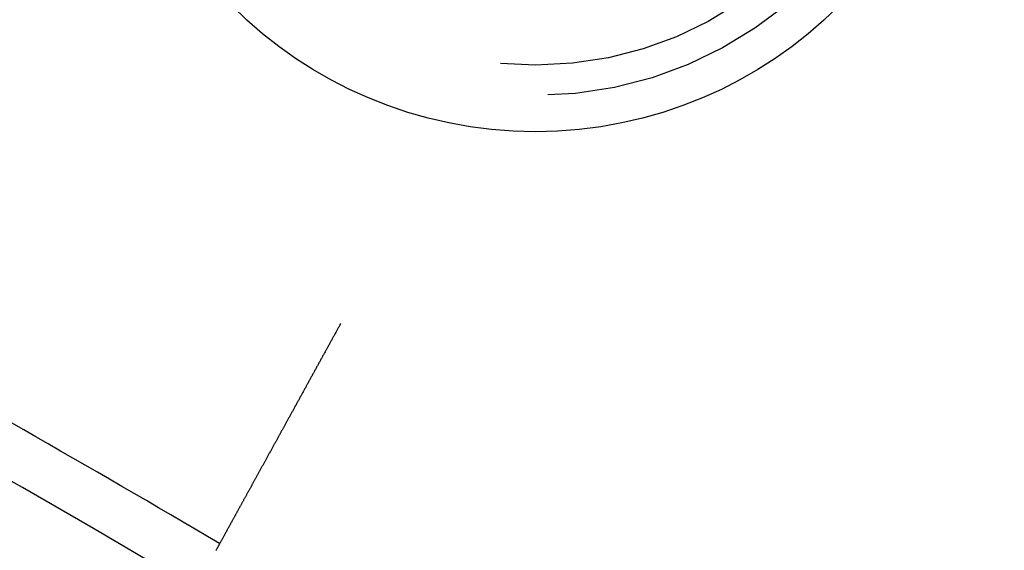
# Model space of a CAD drawing. Extents: x -1006 to 879, y -828 to 88.
# Drawn here: x -620 to -604, y -341 to -333 of the extents above; entities that cross this region are included whole.
import ezdxf

# ---------------------------------------------------------------- set-up
doc = ezdxf.new("R2010")
doc.units = 0
doc.header["$LTSCALE"] = 40
doc.linetypes.add('VERDECKT', pattern=[0.375, 0.25, -0.125])
doc.layers.get('0').update_dxf_attribs({"linetype": 'CONTINUOUS'})
doc.layers.add('STEMPEL', color=3, linetype='CONTINUOUS')

# ---------------------------------------------------------------- blocks, each defined once
blk = doc.blocks.new('A$C482E4CF6')
at = {"color": 3}
blk.add_polyline3d([(-614.791, -329.354, 0), (-614.798, -329.365, 0), (-614.804, -329.377, 0), (-614.81, -329.388, 0), (-614.816, -329.399, 0), (-614.823, -329.411, 0), (-614.829, -329.422, 0), (-614.835, -329.434, 0), (-614.842, -329.445, 0), (-614.848, -329.457, 0), (-614.854, -329.468, 0), (-614.861, -329.48, 0), (-614.867, -329.491, 0), (-614.873, -329.503, 0), (-614.88, -329.515, 0), (-614.886, -329.526, 0), (-614.893, -329.538, 0), (-614.899, -329.55, 0), (-614.905, -329.561, 0), (-614.912, -329.573, 0), (-614.918, -329.585, 0), (-614.925, -329.597, 0), (-614.931, -329.608, 0), (-614.938, -329.62, 0), (-614.944, -329.632, 0), (-614.951, -329.644, 0), (-614.957, -329.656, 0), (-614.964, -329.668, 0), (-614.97, -329.68, 0), (-614.977, -329.691, 0), (-614.983, -329.703, 0), (-614.99, -329.715, 0), (-614.997, -329.727, 0), (-615.003, -329.739, 0), (-615.01, -329.751, 0), (-615.016, -329.763, 0), (-615.023, -329.775, 0), (-615.03, -329.787, 0), (-615.036, -329.799, 0), (-615.043, -329.811, 0), (-615.049, -329.823, 0), (-615.056, -329.835, 0), (-615.063, -329.847, 0), (-615.069, -329.859, 0), (-615.076, -329.872, 0), (-615.083, -329.884, 0), (-615.089, -329.896, 0), (-615.096, -329.908, 0), (-615.102, -329.92, 0), (-615.109, -329.932, 0), (-615.116, -329.944, 0), (-615.122, -329.956, 0), (-615.129, -329.968, 0), (-615.136, -329.98, 0), (-615.142, -329.993, 0), (-615.149, -330.005, 0), (-615.156, -330.017, 0), (-615.162, -330.029, 0), (-615.169, -330.041, 0), (-615.176, -330.053, 0), (-615.182, -330.065, 0), (-615.189, -330.077, 0), (-615.196, -330.089, 0), (-615.202, -330.102, 0), (-615.209, -330.114, 0), (-615.216, -330.126, 0), (-615.222, -330.138, 0), (-615.229, -330.15, 0), (-615.236, -330.162, 0), (-615.242, -330.174, 0), (-615.249, -330.186, 0), (-615.256, -330.198, 0), (-615.262, -330.21, 0), (-615.269, -330.223, 0), (-615.276, -330.235, 0), (-615.282, -330.247, 0), (-615.289, -330.259, 0), (-615.295, -330.271, 0), (-615.302, -330.283, 0), (-615.309, -330.295, 0), (-615.315, -330.307, 0), (-615.322, -330.319, 0), (-615.328, -330.331, 0), (-615.335, -330.343, 0), (-615.342, -330.355, 0), (-615.348, -330.367, 0), (-615.355, -330.379, 0), (-615.361, -330.39, 0), (-615.368, -330.402, 0), (-615.374, -330.414, 0), (-615.381, -330.426, 0), (-615.387, -330.438, 0), (-615.394, -330.45, 0), (-615.4, -330.462, 0), (-615.407, -330.474, 0), (-615.413, -330.485, 0), (-615.42, -330.497, 0), (-615.426, -330.509, 0), (-615.433, -330.521, 0), (-615.439, -330.532, 0), (-615.446, -330.544, 0), (-615.452, -330.556, 0), (-615.458, -330.567, 0), (-615.465, -330.579, 0), (-615.471, -330.591, 0), (-615.478, -330.602, 0), (-615.484, -330.614, 0), (-615.49, -330.625, 0), (-615.497, -330.637, 0), (-615.503, -330.649, 0), (-615.509, -330.66, 0), (-615.516, -330.671, 0), (-615.522, -330.683, 0), (-615.528, -330.694, 0), (-615.535, -330.706, 0), (-615.541, -330.717, 0), (-615.547, -330.728, 0), (-615.553, -330.74, 0), (-615.559, -330.751, 0), (-615.566, -330.762, 0), (-615.572, -330.774, 0), (-615.578, -330.785, 0), (-615.584, -330.796, 0), (-615.59, -330.807, 0), (-615.596, -330.818, 0), (-615.602, -330.829, 0), (-615.609, -330.84, 0), (-615.615, -330.851, 0), (-615.621, -330.862, 0), (-615.627, -330.873, 0), (-615.633, -330.884, 0), (-615.639, -330.895, 0), (-615.645, -330.906, 0), (-615.651, -330.917, 0), (-615.657, -330.928, 0), (-615.662, -330.938, 0), (-615.668, -330.949, 0), (-615.674, -330.96, 0), (-615.68, -330.971, 0), (-615.686, -330.981, 0), (-615.692, -330.992, 0), (-615.698, -331.002, 0), (-615.703, -331.013, 0), (-615.709, -331.023, 0), (-615.715, -331.034, 0), (-615.721, -331.044, 0), (-615.726, -331.055, 0), (-615.732, -331.065, 0), (-615.738, -331.076, 0), (-615.744, -331.086, 0), (-615.749, -331.097, 0), (-615.755, -331.107, 0), (-615.761, -331.118, 0), (-615.767, -331.128, 0), (-615.773, -331.139, 0), (-615.778, -331.149, 0), (-615.784, -331.16, 0), (-615.79, -331.17, 0), (-615.796, -331.181, 0), (-615.802, -331.192, 0), (-615.808, -331.202, 0), (-615.813, -331.213, 0), (-615.819, -331.223, 0), (-615.825, -331.234, 0), (-615.831, -331.245, 0), (-615.837, -331.255, 0), (-615.843, -331.266, 0), (-615.848, -331.277, 0), (-615.854, -331.287, 0), (-615.86, -331.298, 0), (-615.866, -331.309, 0), (-615.872, -331.319, 0), (-615.878, -331.33, 0), (-615.884, -331.341, 0), (-615.889, -331.351, 0), (-615.895, -331.362, 0), (-615.901, -331.373, 0), (-615.907, -331.383, 0), (-615.913, -331.394, 0), (-615.919, -331.404, 0), (-615.925, -331.415, 0), (-615.93, -331.426, 0), (-615.936, -331.436, 0), (-615.942, -331.447, 0), (-615.948, -331.458, 0), (-615.954, -331.468, 0), (-615.96, -331.479, 0), (-615.965, -331.49, 0), (-615.971, -331.5, 0), (-615.977, -331.511, 0), (-615.983, -331.521, 0), (-615.989, -331.532, 0), (-615.995, -331.543, 0), (-616, -331.553, 0), (-616.006, -331.564, 0), (-616.012, -331.574, 0), (-616.018, -331.585, 0), (-616.024, -331.595, 0), (-616.029, -331.606, 0), (-616.035, -331.616, 0), (-616.041, -331.627, 0), (-616.047, -331.637, 0), (-616.052, -331.648, 0), (-616.058, -331.658, 0), (-616.064, -331.669, 0), (-616.07, -331.679, 0), (-616.075, -331.69, 0), (-616.081, -331.7, 0), (-616.087, -331.71, 0), (-616.093, -331.721, 0), (-616.098, -331.731, 0), (-616.104, -331.741, 0), (-616.11, -331.752, 0), (-616.115, -331.762, 0), (-616.121, -331.772, 0), (-616.127, -331.783, 0), (-616.132, -331.793, 0), (-616.138, -331.803, 0), (-616.143, -331.813, 0), (-616.149, -331.823, 0), (-616.155, -331.834, 0), (-616.16, -331.844, 0), (-616.166, -331.854, 0), (-616.171, -331.864, 0), (-616.177, -331.874, 0), (-616.182, -331.884, 0), (-616.188, -331.894, 0), (-616.193, -331.904, 0), (-616.199, -331.914, 0), (-616.204, -331.924, 0), (-616.21, -331.934, 0), (-616.215, -331.944, 0), (-616.221, -331.954, 0), (-616.226, -331.963, 0), (-616.231, -331.973, 0), (-616.237, -331.983, 0), (-616.242, -331.993, 0), (-616.248, -332.003, 0), (-616.253, -332.012, 0), (-616.258, -332.022, 0), (-616.263, -332.032, 0), (-616.269, -332.041, 0), (-616.274, -332.051, 0), (-616.279, -332.061, 0), (-616.285, -332.07, 0), (-616.29, -332.08, 0), (-616.295, -332.089, 0), (-616.3, -332.099, 0), (-616.305, -332.108, 0), (-616.311, -332.117, 0), (-616.316, -332.127, 0), (-616.321, -332.136, 0), (-616.326, -332.145, 0), (-616.331, -332.155, 0), (-616.336, -332.164, 0), (-616.341, -332.173, 0), (-616.346, -332.182, 0), (-616.351, -332.191, 0), (-616.356, -332.201, 0), (-616.361, -332.21, 0), (-616.366, -332.219, 0), (-616.371, -332.228, 0), (-616.376, -332.237, 0), (-616.381, -332.246, 0), (-616.386, -332.255, 0), (-616.391, -332.263, 0), (-616.396, -332.272, 0), (-616.401, -332.281, 0), (-616.405, -332.29, 0), (-616.41, -332.299, 0), (-616.415, -332.307, 0), (-616.42, -332.316, 0), (-616.425, -332.325, 0), (-616.429, -332.333, 0), (-616.434, -332.342, 0), (-616.439, -332.35, 0), (-616.443, -332.359, 0), (-616.448, -332.367, 0), (-616.453, -332.376, 0), (-616.457, -332.384, 0), (-616.462, -332.392, 0), (-616.466, -332.401, 0), (-616.471, -332.409, 0), (-616.475, -332.417, 0), (-616.48, -332.425, 0), (-616.484, -332.433, 0), (-616.489, -332.441, 0), (-616.493, -332.449, 0), (-616.497, -332.457, 0), (-616.502, -332.465, 0), (-616.506, -332.473, 0), (-616.511, -332.481, 0), (-616.515, -332.489, 0), (-616.519, -332.497, 0), (-616.524, -332.505, 0), (-616.528, -332.513, 0), (-616.533, -332.521, 0), (-616.537, -332.529, 0), (-616.541, -332.537, 0), (-616.546, -332.545, 0), (-616.55, -332.553, 0), (-616.554, -332.561, 0), (-616.559, -332.569, 0), (-616.563, -332.577, 0), (-616.567, -332.585, 0), (-616.572, -332.592, 0), (-616.576, -332.6, 0), (-616.58, -332.608, 0), (-616.585, -332.616, 0), (-616.589, -332.624, 0), (-616.593, -332.632, 0), (-616.598, -332.64, 0), (-616.602, -332.647, 0), (-616.606, -332.655, 0), (-616.611, -332.663, 0), (-616.615, -332.671, 0), (-616.619, -332.679, 0), (-616.623, -332.686, 0), (-616.628, -332.694, 0), (-616.632, -332.702, 0), (-616.636, -332.71, 0), (-616.64, -332.717, 0), (-616.645, -332.725, 0), (-616.649, -332.733, 0), (-616.653, -332.74, 0), (-616.657, -332.748, 0), (-616.662, -332.756, 0), (-616.666, -332.763, 0), (-616.67, -332.771, 0), (-616.674, -332.779, 0), (-616.678, -332.786, 0), (-616.682, -332.794, 0), (-616.687, -332.801, 0), (-616.691, -332.809, 0), (-616.695, -332.816, 0), (-616.699, -332.824, 0), (-616.703, -332.831, 0), (-616.707, -332.839, 0), (-616.711, -332.846, 0), (-616.715, -332.853, 0), (-616.719, -332.861, 0), (-616.723, -332.868, 0), (-616.727, -332.875, 0), (-616.731, -332.883, 0), (-616.735, -332.89, 0), (-616.739, -332.897, 0), (-616.743, -332.904, 0), (-616.747, -332.912, 0), (-616.751, -332.919, 0), (-616.755, -332.926, 0), (-616.759, -332.933, 0), (-616.763, -332.94, 0), (-616.767, -332.947, 0), (-616.771, -332.954, 0), (-616.775, -332.961, 0), (-616.778, -332.968, 0), (-616.782, -332.975, 0), (-616.786, -332.982, 0), (-616.79, -332.989, 0), (-616.794, -332.996, 0), (-616.797, -333.003, 0), (-616.801, -333.01, 0), (-616.805, -333.016, 0), (-616.809, -333.023, 0), (-616.812, -333.03, 0), (-616.816, -333.037, 0), (-616.82, -333.043, 0), (-616.823, -333.05, 0), (-616.827, -333.056, 0), (-616.83, -333.063, 0), (-616.834, -333.069, 0), (-616.838, -333.076, 0), (-616.841, -333.082, 0), (-616.845, -333.089, 0), (-616.848, -333.095, 0), (-616.852, -333.102, 0), (-616.855, -333.108, 0)], dxfattribs=at)
at = {"color": 3, "linetype": 'CONTINUOUS'}
blk.add_circle((-611.568, -319.078), 7.1, dxfattribs=at)
at = {"color": 1, "linetype": 'VERDECKT'}
for radius in [6.5, 6]:
    blk.add_circle((-611.568, -319.078), radius, dxfattribs=at)
at = {"color": 3, "linetype": 'CONTINUOUS'}
for radius, start, end in [(266.5, 10.98892, 349.01108), (241, 11.67651, 348.32349), (241.847, 59.42348, 62.97652)]:
    blk.add_arc((-739.818, -541.213), radius, start, end, dxfattribs=at)
at = {"color": 1, "linetype": 'VERDECKT'}
for radius, start, end in [(239.5, 11.66522, 348.33478), (238.5, 12.59331, 347.40669)]:
    blk.add_arc((-739.818, -541.213), radius, start, end, dxfattribs=at)

msp = doc.modelspace()

# ---------------------------------------------------------------- block references
at = {"layer": 'STEMPEL'}
msp.add_blockref('A$C482E4CF6', (0, -8.326), dxfattribs=at)

doc.saveas('drawing.dxf')
